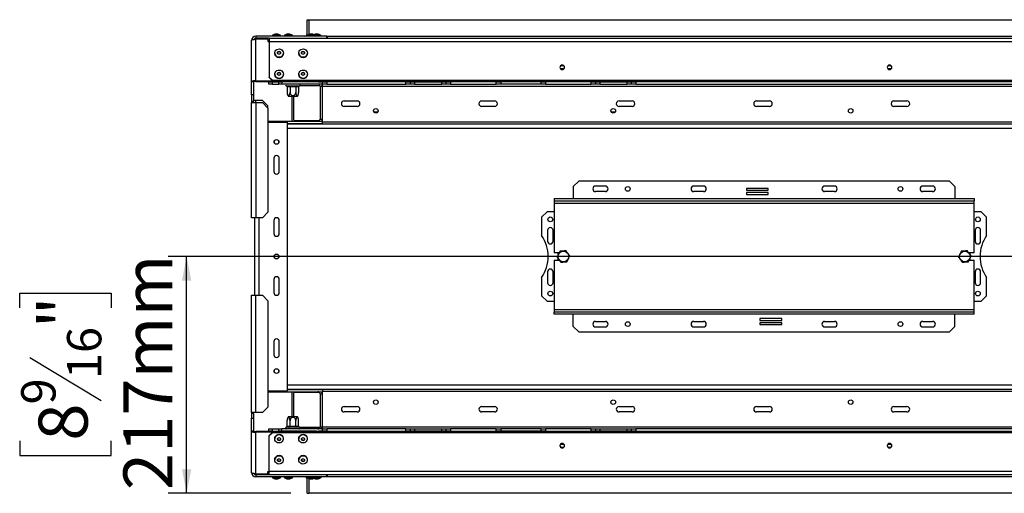
# Model space of a CAD drawing. Units: millimetres. Extents: x 66 to 4566, y 41 to 3341.
# Drawn here: x 153 to 1056, y 823 to 1257 of the extents above; entities that cross this region are included whole.
import ezdxf

# ---------------------------------------------------------------- set-up
doc = ezdxf.new("R2010")
doc.units = ezdxf.units.MM
doc.header["$LTSCALE"] = 17
doc.layers.add('FORMAT', color=7, linetype='Continuous')
doc.styles.add('SLDTEXTSTYLE1', font='TXT', dxfattribs={"width": 0.75})
doc.dimstyles.new('SLDDIMSTYLE0', dxfattribs={"dimtxt": 44.979167, "dimasz": 22.1, "dimexe": 0, "dimexo": 0.0625, "dimgap": 11.244792, "dimtad": 1, "dimdec": 0, "dimrnd": 1e-09, "dimzin": 12, "dimdsep": 46, "dimtxsty": 'SLDTEXTSTYLE1', "dimsah": 1, "dimcen": 0.09, "dimadec": 0, "dimazin": 3, "dimtfac": 1, "dimtdec": 0, "dimtofl": 0, "dimtmove": 0, "dimatfit": 3, "dimfxl": 0, "dimfrac": 2, "dimtolj": 1, "dimtzin": 12, "dimarcsym": 0})

# ---------------------------------------------------------------- blocks, each defined once
blk = doc.blocks.new('_D_7')
at = {"layer": 'FORMAT'}
for p, q in [((1383.61, 1040.12), (289.19, 1040.12)), ((306.19, 823.12), (306.19, 1040.12)), ((153.13, 992.94), (153.13, 1006.62)), ((153.13, 1006.62), (237.1, 1006.62)), ((237.1, 1006.62), (237.1, 992.94)), ((162.41, 947.46), (227.83, 908.21)), ((153.13, 871.34), (153.13, 857.66)), ((237.1, 857.66), (237.1, 871.34)), ((153.13, 857.66), (237.1, 857.66)), ((401.61, 823.12), (289.19, 823.12))]:
    blk.add_line(p, q, dxfattribs=at)
for points in [[(306.19, 1040.12), (301.94, 1018.02), (310.44, 1018.02)], [(306.19, 823.12), (310.44, 845.22), (301.94, 845.22)]]:
    blk.add_solid(points, dxfattribs=at)
at = {"layer": 'FORMAT', "attachment_point": 1, "rotation": 90, "style": 'SLDTEXTSTYLE1'}
for s, insert, char_height in [('217mm', (248.21, 826.06), 44.979), ('"', (170.43, 974.36), 44.98), ('16', (196.51, 927.84), 31.485), ('9', (154.53, 904.57), 31.49), ('8', (170.43, 871.34), 44.98)]:
    blk.add_mtext(s, dxfattribs=dict(at, insert=insert, char_height=char_height))

msp = doc.modelspace()

# ---------------------------------------------------------------- linework, layer by layer
at = {"color": 7, "linetype": 'Continuous', "lineweight": 25}
for p, q in [((416.61, 1257.12), (418.61, 1257.12)), ((416.61, 1244.12), (416.61, 1257.12)), ((418.61, 1244.12), (418.61, 1257.12)), ((418.61, 1257.12), (2382.61, 1257.12)), ((418.61, 1243.58), (418.61, 1257.12)), ((365.61, 1200.12), (365.61, 1238.12)), ((369.61, 1242.12), (369.61, 1240.12)), ((434.81, 1242.12), (369.61, 1242.12)), ((381.91, 1240.12), (369.61, 1240.12)), ((369.61, 1201.15), (369.61, 1239.15)), ((380.31, 1239.15), (369.61, 1239.15)), ((380.61, 1238.86), (380.31, 1239.15)), ((380.61, 1238.86), (380.61, 1237.22)), ((380.61, 1237.22), (381.91, 1237.22)), ((381.91, 1240.12), (2419.31, 1240.12)), ((381.91, 1240.12), (381.91, 1237.15)), ((381.91, 1237.15), (2419.31, 1237.15)), ((381.91, 1237.15), (381.91, 1204.53)), ((384.51, 1242.67), (384.51, 1242.12)), ((392.46, 1242.67), (384.51, 1242.67)), ((389.89, 1243.72), (387.09, 1243.72)), ((392.46, 1242.12), (392.46, 1242.67)), ((395.51, 1242.67), (395.51, 1242.12)), ((403.46, 1242.67), (395.51, 1242.67)), ((400.89, 1243.72), (398.09, 1243.72)), ((403.46, 1242.12), (403.46, 1242.67)), ((416.51, 1242.67), (416.51, 1242.12)), ((421.51, 1242.67), (416.51, 1242.67)), ((418.57, 1243.56), (418.61, 1244.12)), ((421.89, 1243.72), (419.09, 1243.72)), ((421.51, 1242.67), (421.51, 1242.12)), ((429.46, 1242.67), (421.51, 1242.67)), ((426.89, 1243.72), (424.09, 1243.72)), ((429.46, 1242.12), (429.46, 1242.67)), ((434.81, 1240.12), (434.81, 1242.12)), ((434.81, 1242.12), (435.11, 1242.12)), ((435.11, 1242.12), (435.11, 1240.12)), ((386.93, 1226.47), (386.93, 1226.33)), ((394.88, 1226.33), (394.88, 1226.47)), ((408.93, 1226.47), (408.93, 1226.33)), ((416.88, 1226.33), (416.88, 1226.47)), ((652.28, 1212.12), (648.93, 1212.12)), ((952.28, 1212.12), (948.93, 1212.12)), ((369.61, 1201.15), (384.87, 1201.15)), ((369.61, 1200.63), (369.61, 1201.15)), ((369.61, 1200.63), (418.31, 1200.63)), ((381.91, 1204.53), (384.91, 1201.63)), ((381.91, 1204.01), (381.91, 1204.53)), ((384.91, 1201.12), (381.91, 1204.01)), ((384.91, 1201.63), (2416.31, 1201.63)), ((384.91, 1201.63), (384.91, 1201.12)), ((384.91, 1201.12), (2416.31, 1201.12)), ((385.61, 1200.12), (385.61, 1200.63)), ((386.93, 1207.15), (386.93, 1207.01)), ((387.61, 1200.63), (387.61, 1200.12)), ((394.88, 1207.01), (394.88, 1207.15)), ((408.93, 1207.15), (408.93, 1207.01)), ((409.61, 1200.12), (409.61, 1200.63)), ((411.61, 1200.63), (411.61, 1200.12)), ((416.88, 1207.01), (416.88, 1207.15)), ((418.31, 1200.63), (418.31, 1201.12)), ((418.61, 1200.92), (418.31, 1200.63)), ((418.61, 1201.12), (418.61, 1200.92)), ((422.11, 1201.12), (422.11, 1200.12)), ((425.11, 1200.12), (425.11, 1201.12)), ((497.36, 1201.12), (497.36, 1200.12)), ((503.86, 1200.12), (503.86, 1201.12)), ((947.36, 1201.12), (947.36, 1200.12)), ((953.86, 1200.12), (953.86, 1201.12)), ((367.61, 1200.12), (365.61, 1200.12)), ((365.61, 1188.12), (365.61, 1200.12)), ((367.61, 1200.12), (367.61, 1188.12)), ((381.61, 1198.12), (381.61, 1200.12)), ((381.61, 1200.12), (384.61, 1200.12)), ((384.61, 1198.12), (381.61, 1198.12)), ((384.61, 1200.12), (384.61, 1198.12)), ((384.61, 1200.12), (390.61, 1200.12)), ((384.61, 1198.12), (390.61, 1198.12)), ((390.61, 1198.12), (390.61, 1200.12)), ((390.61, 1200.12), (393.61, 1200.12)), ((393.61, 1198.12), (390.61, 1198.12)), ((393.61, 1200.12), (393.61, 1198.12)), ((425.11, 1200.12), (393.61, 1200.12)), ((430.61, 1198.12), (393.61, 1198.12)), ((397.43, 1196.64), (397.66, 1196.62)), ((397.66, 1196.62), (399.94, 1196.62)), ((398.35, 1195.62), (398.35, 1190.52)), ((398.53, 1195.62), (398.35, 1195.62)), ((400.81, 1195.62), (398.53, 1195.62)), ((399.94, 1196.62), (400.52, 1196.64)), ((400.52, 1196.64), (401.33, 1196.62)), ((400.98, 1195.62), (400.81, 1195.62)), ((400.98, 1195.62), (400.98, 1190.52)), ((401.33, 1195.62), (400.98, 1195.62)), ((401.33, 1196.62), (405.89, 1196.62)), ((401.33, 1195.62), (401.33, 1196.62)), ((405.89, 1195.62), (401.33, 1195.62)), ((405.89, 1196.62), (406.69, 1196.64)), ((405.89, 1195.62), (405.89, 1196.62)), ((406.23, 1195.62), (405.89, 1195.62)), ((406.23, 1195.62), (406.23, 1190.52)), ((406.41, 1195.62), (406.23, 1195.62)), ((408.69, 1195.62), (406.41, 1195.62)), ((406.69, 1196.64), (407.27, 1196.62)), ((407.27, 1196.62), (409.55, 1196.62)), ((408.86, 1195.62), (408.69, 1195.62)), ((408.86, 1195.62), (408.86, 1190.52)), ((409.55, 1196.62), (409.78, 1196.64)), ((428.54, 1196.62), (409.71, 1196.62)), ((427.11, 1200.12), (425.11, 1200.12)), ((427.11, 1200.12), (429.61, 1200.12)), ((428.61, 1196.12), (430.61, 1196.12)), ((428.61, 1196.12), (428.61, 1166.12)), ((430.61, 1200.12), (429.61, 1200.12)), ((430.61, 1196.62), (430.57, 1196.62)), ((430.61, 1198.12), (430.61, 1200.12)), ((430.61, 1200.12), (434.61, 1200.12)), ((434.61, 1198.12), (430.61, 1198.12)), ((430.61, 1196.12), (430.61, 1198.12)), ((430.61, 1164.12), (430.61, 1196.12)), ((434.61, 1200.12), (434.61, 1198.12)), ((507.11, 1200.12), (434.61, 1200.12)), ((434.61, 1198.12), (507.11, 1198.12)), ((507.11, 1198.12), (507.11, 1200.12)), ((507.11, 1200.12), (511.11, 1200.12)), ((511.11, 1198.12), (507.11, 1198.12)), ((511.11, 1200.12), (511.11, 1198.12)), ((511.11, 1200.12), (544.11, 1200.12)), ((515.11, 1198.12), (511.11, 1198.12)), ((515.11, 1200.12), (515.11, 1198.12)), ((515.11, 1198.12), (540.11, 1198.12)), ((540.11, 1198.12), (540.11, 1200.12)), ((544.11, 1198.12), (540.11, 1198.12)), ((544.11, 1198.12), (544.11, 1200.12)), ((544.11, 1200.12), (548.11, 1200.12)), ((548.11, 1198.12), (544.11, 1198.12)), ((548.11, 1200.12), (548.11, 1198.12)), ((590.11, 1200.12), (548.11, 1200.12)), ((548.11, 1198.12), (590.11, 1198.12)), ((590.11, 1198.12), (590.11, 1200.12)), ((590.11, 1200.12), (594.11, 1200.12)), ((594.11, 1198.12), (590.11, 1198.12)), ((594.11, 1200.12), (594.11, 1198.12)), ((631.11, 1200.12), (594.11, 1200.12)), ((631.11, 1198.12), (594.11, 1198.12)), ((631.11, 1198.12), (631.11, 1200.12)), ((631.11, 1200.12), (635.11, 1200.12)), ((635.11, 1198.12), (631.11, 1198.12)), ((635.11, 1200.12), (635.11, 1198.12)), ((677.11, 1200.12), (635.11, 1200.12)), ((635.11, 1198.12), (677.11, 1198.12)), ((677.11, 1198.12), (677.11, 1200.12)), ((677.11, 1200.12), (681.11, 1200.12)), ((681.11, 1198.12), (677.11, 1198.12)), ((681.11, 1200.12), (681.11, 1198.12)), ((681.11, 1200.12), (714.11, 1200.12)), ((685.11, 1198.12), (681.11, 1198.12)), ((685.11, 1200.12), (685.11, 1198.12)), ((685.11, 1198.12), (710.11, 1198.12)), ((710.11, 1198.12), (710.11, 1200.12)), ((714.11, 1198.12), (710.11, 1198.12)), ((714.11, 1198.12), (714.11, 1200.12)), ((714.11, 1200.12), (718.11, 1200.12)), ((718.11, 1198.12), (714.11, 1198.12)), ((718.11, 1200.12), (718.11, 1198.12)), ((1138.11, 1200.12), (718.11, 1200.12)), ((718.11, 1198.12), (1138.11, 1198.12)), ((367.61, 1188.12), (365.61, 1188.12)), ((365.61, 1188.12), (365.61, 1182.12)), ((367.61, 1188.12), (367.61, 1182.12)), ((369.61, 1183.12), (367.61, 1183.12)), ((375.61, 1183.12), (369.61, 1183.12)), ((380.61, 1178.12), (375.61, 1183.12)), ((401.64, 1186.62), (399.67, 1186.62)), ((407.55, 1186.62), (401.64, 1186.62)), ((402.66, 1186.62), (402.66, 1164.12)), ((404.16, 1186.62), (404.16, 1165.62)), ((450.61, 1182.62), (462.61, 1182.62)), ((576.61, 1182.62), (588.61, 1182.62)), ((702.61, 1182.62), (714.61, 1182.62)), ((828.61, 1182.62), (840.61, 1182.62)), ((954.61, 1182.62), (966.61, 1182.62)), ((367.61, 1182.12), (365.61, 1182.12)), ((365.61, 1182.12), (365.61, 1181.12)), ((365.61, 1181.12), (369.61, 1181.12)), ((365.61, 1075.62), (365.61, 1181.12)), ((367.61, 1181.12), (367.61, 1182.12)), ((369.61, 1181.12), (369.61, 1075.62)), ((369.61, 1181.12), (375.61, 1181.12)), ((380.61, 1176.12), (375.61, 1181.12)), ((380.61, 1176.12), (380.61, 1178.12)), ((380.61, 1176.12), (380.61, 1080.62)), ((462.61, 1177.62), (450.61, 1177.62)), ((588.61, 1177.62), (576.61, 1177.62)), ((714.61, 1177.62), (702.61, 1177.62)), ((840.61, 1177.62), (828.61, 1177.62)), ((916.57, 1175.02), (917.01, 1174.25)), ((966.61, 1177.62), (954.61, 1177.62)), ((405.16, 1164.62), (427.93, 1164.62)), ((428.61, 1166.12), (430.61, 1166.12)), ((430.31, 1164.62), (430.61, 1164.62)), ((477.76, 1172.62), (481.45, 1172.62)), ((695.46, 1172.62), (699.15, 1172.62)), ((380.61, 1164.12), (430.61, 1164.12)), ((380.61, 1163.12), (398.61, 1163.12)), ((398.61, 917.12), (398.61, 1163.12)), ((398.61, 1162.12), (430.61, 1162.12)), ((398.61, 1161.62), (1243.56, 1161.62)), ((430.61, 1162.12), (430.61, 1164.12)), ((430.61, 1161.62), (430.61, 1162.12)), ((386.11, 1130.12), (386.11, 1118.12)), ((391.11, 1118.12), (391.11, 1130.12)), ((665.61, 1109.12), (660.61, 1104.12)), ((660.61, 1104.12), (660.61, 1093.12)), ((1005.61, 1109.12), (665.61, 1109.12)), ((690.11, 1104.62), (681.11, 1104.62)), ((780.11, 1104.62), (771.11, 1104.62)), ((839.37, 1102.57), (819.37, 1102.57)), ((819.37, 1102.57), (819.37, 1100.77)), ((839.37, 1100.77), (839.37, 1102.57)), ((900.11, 1104.62), (891.11, 1104.62)), ((990.11, 1104.62), (981.11, 1104.62)), ((1010.61, 1104.12), (1005.61, 1109.12)), ((1010.61, 1104.12), (1010.61, 1093.12)), ((643.11, 1093.12), (643.11, 1091.12)), ((643.11, 1093.12), (1028.11, 1093.12)), ((690.11, 1099.62), (681.11, 1099.62)), ((711.4, 1100.12), (709.82, 1100.12)), ((780.11, 1099.62), (771.11, 1099.62)), ((819.37, 1100.77), (839.37, 1100.77)), ((839.37, 1098.77), (819.37, 1098.77)), ((819.37, 1098.77), (819.37, 1096.97)), ((819.37, 1096.97), (839.37, 1096.97)), ((839.37, 1096.97), (839.37, 1098.77)), ((900.11, 1099.62), (891.11, 1099.62)), ((961.4, 1100.12), (959.82, 1100.12)), ((990.11, 1099.62), (981.11, 1099.62)), ((1028.11, 1093.12), (1028.11, 1091.12)), ((643.11, 1091.12), (1028.11, 1091.12)), ((643.11, 1091.12), (643.11, 1089.12)), ((643.11, 1089.12), (1028.11, 1089.12)), ((643.11, 1089.12), (643.11, 1043.62)), ((1028.11, 1089.12), (1028.11, 1091.12)), ((1028.11, 1043.62), (1028.11, 1089.12)), ((369.61, 1075.62), (365.61, 1075.62)), ((368.61, 1004.62), (368.61, 1075.62)), ((375.61, 1075.62), (369.61, 1075.62)), ((375.61, 1075.62), (380.61, 1080.62)), ((636.61, 1081.12), (631.61, 1076.12)), ((631.61, 1076.12), (631.61, 1059.4)), ((643.11, 1081.12), (636.61, 1081.12)), ((1034.61, 1081.12), (1028.11, 1081.12)), ((1039.61, 1076.12), (1034.61, 1081.12)), ((1039.61, 1059.4), (1039.61, 1076.12)), ((386.11, 1073.12), (386.11, 1061.12)), ((391.11, 1061.12), (391.11, 1073.12)), ((637.11, 1064.12), (637.11, 1054.12)), ((642.11, 1054.12), (642.11, 1064.12)), ((1029.11, 1064.12), (1029.11, 1054.12)), ((1034.11, 1054.12), (1034.11, 1064.12)), ((647.56, 1043.62), (643.11, 1043.62)), ((647.49, 1043.51), (646.61, 1043)), ((646.61, 1043), (646.61, 1042.01)), ((646.61, 1038.24), (646.61, 1037.23)), ((647.56, 1043.56), (647.56, 1043.55)), ((648.35, 1044.3), (647.86, 1043.88)), ((1016.35, 1044.3), (1015.86, 1043.88)), ((1028.11, 1043.62), (1023.64, 1043.62)), ((1024.61, 1043), (1023.74, 1043.5)), ((1024.61, 1042), (1024.61, 1043)), ((1024.61, 1037.23), (1024.61, 1038.25)), ((643.11, 1036.62), (643.11, 991.12)), ((643.11, 1036.62), (647.58, 1036.62)), ((646.61, 1037.23), (647.47, 1036.73)), ((1023.48, 1036.62), (1023.61, 1036.62)), ((1023.63, 1036.62), (1028.11, 1036.62)), ((1023.74, 1036.73), (1024.61, 1037.23)), ((1028.11, 991.12), (1028.11, 1036.62)), ((631.61, 1020.83), (631.61, 1004.12)), ((637.11, 1026.12), (637.11, 1016.12)), ((642.11, 1016.12), (642.11, 1026.12)), ((1029.11, 1026.12), (1029.11, 1016.12)), ((1034.11, 1016.12), (1034.11, 1026.12)), ((1039.61, 1004.12), (1039.61, 1020.83)), ((386.11, 1019.12), (386.11, 1007.12)), ((391.11, 1007.12), (391.11, 1019.12)), ((365.61, 1004.62), (369.61, 1004.62)), ((365.61, 897.12), (365.61, 1004.62)), ((369.61, 897.12), (369.61, 1004.62)), ((369.61, 1004.62), (375.61, 1004.62)), ((380.61, 999.62), (375.61, 1004.62)), ((631.61, 1004.12), (636.61, 999.12)), ((1034.61, 999.12), (1039.61, 1004.12)), ((380.61, 999.62), (380.61, 902.12)), ((636.61, 999.12), (643.11, 999.12)), ((1028.11, 999.12), (1034.61, 999.12)), ((643.11, 991.12), (643.11, 989.12)), ((1028.11, 991.12), (643.11, 991.12)), ((643.11, 987.12), (643.11, 989.12)), ((1028.11, 989.12), (643.11, 989.12)), ((1028.11, 987.12), (643.11, 987.12)), ((660.61, 976.12), (660.61, 987.12)), ((1010.61, 976.12), (1010.61, 987.12)), ((1028.11, 989.12), (1028.11, 991.12)), ((1028.11, 987.12), (1028.11, 989.12)), ((660.61, 976.12), (665.61, 971.12)), ((681.11, 980.62), (690.11, 980.62)), ((681.11, 975.62), (690.11, 975.62)), ((709.82, 980.12), (711.4, 980.12)), ((771.11, 980.62), (780.11, 980.62)), ((771.11, 975.62), (780.11, 975.62)), ((851.84, 983.27), (831.84, 983.27)), ((831.84, 983.27), (831.84, 981.47)), ((831.84, 981.47), (851.84, 981.47)), ((851.84, 979.47), (831.84, 979.47)), ((831.84, 979.47), (831.84, 977.67)), ((831.84, 977.67), (851.84, 977.67)), ((851.84, 981.47), (851.84, 983.27)), ((851.84, 977.67), (851.84, 979.47)), ((891.11, 980.62), (900.11, 980.62)), ((891.11, 975.62), (900.11, 975.62)), ((959.82, 980.12), (961.4, 980.12)), ((981.11, 980.62), (990.11, 980.62)), ((981.11, 975.62), (990.11, 975.62)), ((1005.61, 971.12), (1010.61, 976.12)), ((665.61, 971.12), (1005.61, 971.12)), ((386.11, 962.12), (386.11, 950.12)), ((391.11, 950.12), (391.11, 962.12)), ((380.61, 917.12), (398.61, 917.12)), ((380.61, 916.12), (430.61, 916.12)), ((398.61, 918.62), (1243.56, 918.62)), ((398.61, 918.12), (430.61, 918.12)), ((402.66, 916.12), (402.66, 893.62)), ((404.16, 914.62), (404.16, 893.62)), ((427.93, 915.62), (405.16, 915.62)), ((428.61, 914.12), (430.61, 914.12)), ((428.61, 914.12), (428.61, 884.12)), ((430.61, 915.62), (430.31, 915.62)), ((430.61, 918.12), (430.61, 918.62)), ((430.61, 918.12), (430.61, 916.12)), ((430.61, 884.12), (430.61, 916.12)), ((916.57, 905.21), (917.01, 905.98)), ((369.61, 897.12), (365.61, 897.12)), ((365.61, 897.12), (365.61, 896.12)), ((367.61, 896.12), (365.61, 896.12)), ((365.61, 896.12), (365.61, 892.12)), ((367.61, 896.12), (367.61, 897.12)), ((367.61, 896.12), (367.61, 892.12)), ((375.61, 897.12), (369.61, 897.12)), ((375.61, 897.12), (380.61, 902.12)), ((450.61, 902.62), (462.61, 902.62)), ((462.61, 897.62), (450.61, 897.62)), ((576.61, 902.62), (588.61, 902.62)), ((588.61, 897.62), (576.61, 897.62)), ((702.61, 902.62), (714.61, 902.62)), ((714.61, 897.62), (702.61, 897.62)), ((828.61, 902.62), (840.61, 902.62)), ((840.61, 897.62), (828.61, 897.62)), ((954.61, 902.62), (966.61, 902.62)), ((966.61, 897.62), (954.61, 897.62)), ((365.61, 892.12), (367.61, 892.12)), ((365.61, 880.12), (365.61, 892.12)), ((367.61, 892.12), (367.61, 880.12)), ((398.35, 884.61), (398.35, 889.72)), ((399.67, 893.62), (401.64, 893.62)), ((400.98, 884.61), (400.98, 889.72)), ((401.64, 893.62), (407.55, 893.62)), ((406.23, 884.61), (406.23, 889.72)), ((408.86, 884.61), (408.86, 889.72)), ((367.61, 880.12), (365.61, 880.12)), ((365.61, 842.12), (365.61, 880.12)), ((369.61, 879.6), (369.61, 879.08)), ((418.31, 879.6), (369.61, 879.6)), ((384.87, 879.08), (369.61, 879.08)), ((369.61, 841.08), (369.61, 879.08)), ((381.61, 880.12), (381.61, 882.12)), ((381.61, 882.12), (384.61, 882.12)), ((384.61, 880.12), (381.61, 880.12)), ((381.91, 876.22), (384.91, 879.12)), ((384.91, 878.6), (381.91, 875.7)), ((381.91, 875.7), (381.91, 876.22)), ((381.91, 843.08), (381.91, 875.7)), ((384.61, 882.12), (384.61, 880.12)), ((384.61, 882.12), (390.61, 882.12)), ((384.61, 880.12), (390.61, 880.12)), ((384.91, 879.12), (384.91, 878.6)), ((2416.31, 879.12), (384.91, 879.12)), ((2416.31, 878.6), (384.91, 878.6)), ((385.61, 879.6), (385.61, 880.12)), ((387.61, 880.12), (387.61, 879.6)), ((390.61, 880.12), (390.61, 882.12)), ((390.61, 882.12), (393.61, 882.12)), ((393.61, 880.12), (390.61, 880.12)), ((393.61, 880.12), (393.61, 882.12)), ((430.61, 882.12), (393.61, 882.12)), ((425.11, 880.12), (393.61, 880.12)), ((397.66, 883.62), (397.43, 883.6)), ((399.94, 883.62), (397.66, 883.62)), ((398.35, 884.61), (398.53, 884.62)), ((398.53, 884.62), (400.81, 884.62)), ((400.52, 883.6), (399.94, 883.62)), ((401.33, 883.62), (400.52, 883.6)), ((400.81, 884.62), (400.98, 884.61)), ((400.98, 884.61), (401.33, 884.62)), ((401.33, 883.62), (401.33, 884.62)), ((401.33, 884.62), (405.89, 884.62)), ((405.89, 883.62), (401.33, 883.62)), ((405.89, 883.62), (405.89, 884.62)), ((405.89, 884.62), (406.23, 884.61)), ((406.69, 883.6), (405.89, 883.62)), ((406.23, 884.61), (406.41, 884.62)), ((406.41, 884.62), (408.69, 884.62)), ((407.27, 883.62), (406.69, 883.6)), ((409.55, 883.62), (407.27, 883.62)), ((408.69, 884.62), (408.86, 884.61)), ((409.78, 883.6), (409.55, 883.62)), ((409.61, 879.6), (409.61, 880.12)), ((409.71, 883.62), (428.54, 883.62)), ((411.61, 880.12), (411.61, 879.6)), ((418.31, 879.12), (418.31, 879.6)), ((418.31, 879.6), (418.61, 879.31)), ((418.61, 879.31), (418.61, 879.12)), ((425.11, 879.12), (425.11, 880.12)), ((425.11, 880.12), (427.11, 880.12)), ((429.61, 880.12), (427.11, 880.12)), ((428.61, 884.12), (430.61, 884.12)), ((430.61, 880.12), (429.61, 880.12)), ((430.57, 883.62), (430.61, 883.62)), ((430.61, 882.12), (430.61, 884.12)), ((430.61, 880.12), (430.61, 882.12)), ((430.61, 882.12), (434.61, 882.12)), ((434.61, 880.12), (430.61, 880.12)), ((434.61, 882.12), (434.61, 880.12)), ((507.11, 882.12), (434.61, 882.12)), ((434.61, 880.12), (507.11, 880.12)), ((497.36, 880.12), (497.36, 879.12)), ((503.86, 879.12), (503.86, 880.12)), ((507.11, 880.12), (507.11, 882.12)), ((507.11, 882.12), (511.11, 882.12)), ((511.11, 880.12), (507.11, 880.12)), ((511.11, 882.12), (511.11, 880.12)), ((511.11, 882.12), (515.11, 882.12)), ((544.11, 880.12), (511.11, 880.12)), ((515.11, 882.12), (515.11, 880.12)), ((515.11, 882.12), (540.11, 882.12)), ((540.11, 880.12), (540.11, 882.12)), ((540.11, 882.12), (544.11, 882.12)), ((544.11, 880.12), (544.11, 882.12)), ((544.11, 882.12), (548.11, 882.12)), ((548.11, 880.12), (544.11, 880.12)), ((548.11, 882.12), (548.11, 880.12)), ((590.11, 882.12), (548.11, 882.12)), ((548.11, 880.12), (590.11, 880.12)), ((590.11, 880.12), (590.11, 882.12)), ((590.11, 882.12), (594.11, 882.12)), ((594.11, 880.12), (590.11, 880.12)), ((594.11, 882.12), (594.11, 880.12)), ((631.11, 882.12), (594.11, 882.12)), ((631.11, 880.12), (594.11, 880.12)), ((631.11, 880.12), (631.11, 882.12)), ((631.11, 882.12), (635.11, 882.12)), ((635.11, 880.12), (631.11, 880.12)), ((635.11, 882.12), (635.11, 880.12)), ((677.11, 882.12), (635.11, 882.12)), ((635.11, 880.12), (677.11, 880.12)), ((677.11, 880.12), (677.11, 882.12)), ((677.11, 882.12), (681.11, 882.12)), ((681.11, 880.12), (677.11, 880.12)), ((681.11, 882.12), (681.11, 880.12)), ((681.11, 882.12), (685.11, 882.12)), ((714.11, 880.12), (681.11, 880.12)), ((685.11, 882.12), (685.11, 880.12)), ((685.11, 882.12), (710.11, 882.12)), ((710.11, 880.12), (710.11, 882.12)), ((710.11, 882.12), (714.11, 882.12)), ((714.11, 880.12), (714.11, 882.12)), ((714.11, 882.12), (718.11, 882.12)), ((718.11, 880.12), (714.11, 880.12)), ((718.11, 882.12), (718.11, 880.12)), ((1138.11, 882.12), (718.11, 882.12)), ((718.11, 880.12), (1138.11, 880.12)), ((947.36, 880.12), (947.36, 879.12)), ((953.86, 879.12), (953.86, 880.12)), ((386.93, 873.22), (386.93, 873.08)), ((394.88, 873.08), (394.88, 873.22)), ((408.93, 873.22), (408.93, 873.08)), ((416.88, 873.08), (416.88, 873.22)), ((648.93, 868.12), (652.28, 868.12)), ((948.93, 868.12), (952.28, 868.12)), ((386.93, 853.91), (386.93, 853.76)), ((394.88, 853.76), (394.88, 853.91)), ((408.93, 853.91), (408.93, 853.76)), ((416.88, 853.76), (416.88, 853.91)), ((369.61, 841.08), (380.31, 841.08)), ((369.61, 840.12), (369.61, 838.12)), ((381.91, 840.12), (369.61, 840.12)), ((380.31, 841.08), (380.61, 841.37)), ((380.61, 841.37), (380.61, 843.01)), ((380.61, 843.01), (381.91, 843.01)), ((2419.31, 843.08), (381.91, 843.08)), ((381.91, 840.12), (381.91, 843.08)), ((2419.31, 840.12), (381.91, 840.12)), ((434.81, 838.12), (434.81, 840.12)), ((435.11, 840.12), (435.11, 838.12)), ((434.81, 838.12), (369.61, 838.12)), ((384.51, 838.12), (384.51, 837.57)), ((384.51, 837.57), (392.46, 837.57)), ((387.09, 836.52), (389.89, 836.52)), ((392.46, 837.57), (392.46, 838.12)), ((395.51, 838.12), (395.51, 837.57)), ((395.51, 837.57), (403.46, 837.57)), ((398.09, 836.52), (400.89, 836.52)), ((403.46, 837.57), (403.46, 838.12)), ((416.51, 838.12), (416.51, 837.57)), ((416.51, 837.57), (421.51, 837.57)), ((416.61, 823.12), (416.61, 836.12)), ((418.61, 836.12), (418.57, 836.67)), ((418.61, 823.12), (418.61, 836.66)), ((418.61, 823.12), (418.61, 836.12)), ((419.09, 836.52), (421.89, 836.52)), ((421.51, 838.12), (421.51, 837.57)), ((421.51, 837.57), (429.46, 837.57)), ((424.09, 836.52), (426.89, 836.52)), ((429.46, 837.57), (429.46, 838.12)), ((435.11, 838.12), (434.81, 838.12)), ((416.61, 823.12), (418.61, 823.12)), ((2382.61, 823.12), (418.61, 823.12))]:
    msp.add_line(p, q, dxfattribs=at)
at = {"color": 8, "linetype": 'Continuous', "lineweight": 25}
for p, q in [((435.11, 1242.12), (2366.11, 1242.12)), ((418.11, 1200.63), (418.11, 1200.12)), ((427.11, 1201.12), (427.11, 1200.12)), ((494.36, 1200.12), (494.36, 1201.12)), ((506.86, 1201.12), (506.86, 1200.12)), ((944.36, 1200.12), (944.36, 1201.12)), ((956.86, 1201.12), (956.86, 1200.12)), ((430.61, 1196.12), (1138.11, 1196.12)), ((369.61, 1181.12), (369.61, 1183.12)), ((398.61, 1157.62), (1376.24, 1157.62)), ((430.61, 1163.62), (1243.56, 1163.62)), ((372.61, 1004.62), (372.61, 1075.62)), ((398.61, 922.62), (1376.24, 922.62)), ((430.61, 916.62), (1243.56, 916.62)), ((418.11, 879.6), (418.11, 880.12)), ((427.11, 880.12), (427.11, 879.12)), ((430.61, 884.12), (1138.11, 884.12)), ((494.36, 879.12), (494.36, 880.12)), ((506.86, 880.12), (506.86, 879.12)), ((944.36, 879.12), (944.36, 880.12)), ((956.86, 880.12), (956.86, 879.12)), ((2366.11, 838.12), (435.11, 838.12))]:
    msp.add_line(p, q, dxfattribs=at)
at = {"color": 7, "linetype": 'Continuous', "lineweight": 25, "flags": 128}
for points in [[(365.61, 1238.12), (365.68, 1238.32), (365.91, 1238.51), (366.28, 1238.69), (366.78, 1238.85), (367.38, 1238.98), (368.08, 1239.07), (368.83, 1239.13), (369.61, 1239.15)], [(394.88, 1226.47), (394.7, 1225.34), (394.19, 1224.31), (393.38, 1223.47), (392.36, 1222.9), (391.2, 1222.64), (390.02, 1222.73), (388.92, 1223.15), (387.99, 1223.86), (387.32, 1224.8), (386.98, 1225.9), (386.98, 1227.04), (387.32, 1228.14), (387.99, 1229.08), (388.92, 1229.8), (390.02, 1230.21), (391.2, 1230.3), (392.36, 1230.04), (393.38, 1229.47), (394.19, 1228.63), (394.7, 1227.6), (394.88, 1226.47)], [(392.31, 1226.74), (392.2, 1226.22), (391.9, 1225.79), (391.44, 1225.49), (390.91, 1225.39), (390.37, 1225.49), (389.92, 1225.79), (389.61, 1226.22), (389.51, 1226.74), (389.61, 1227.26), (389.92, 1227.7), (390.37, 1227.99), (390.91, 1228.09), (391.44, 1227.99), (391.9, 1227.7), (392.2, 1227.26), (392.31, 1226.74)], [(416.88, 1226.47), (416.7, 1225.34), (416.19, 1224.31), (415.38, 1223.47), (414.36, 1222.9), (413.2, 1222.64), (412.02, 1222.73), (410.92, 1223.15), (409.99, 1223.86), (409.32, 1224.8), (408.98, 1225.9), (408.98, 1227.04), (409.32, 1228.14), (409.99, 1229.08), (410.92, 1229.8), (412.02, 1230.21), (413.2, 1230.3), (414.36, 1230.04), (415.38, 1229.47), (416.19, 1228.63), (416.7, 1227.6), (416.88, 1226.47)], [(414.31, 1226.74), (414.2, 1226.22), (413.9, 1225.79), (413.44, 1225.49), (412.91, 1225.39), (412.37, 1225.49), (411.92, 1225.79), (411.61, 1226.22), (411.51, 1226.74), (411.61, 1227.26), (411.92, 1227.7), (412.37, 1227.99), (412.91, 1228.09), (413.44, 1227.99), (413.9, 1227.7), (414.2, 1227.26), (414.31, 1226.74)], [(394.88, 1207.15), (394.7, 1206.02), (394.19, 1204.99), (393.38, 1204.15), (392.36, 1203.58), (391.2, 1203.32), (390.02, 1203.41), (388.92, 1203.83), (387.99, 1204.54), (387.32, 1205.49), (386.98, 1206.58), (386.98, 1207.72), (387.32, 1208.82), (387.99, 1209.76), (388.92, 1210.48), (390.02, 1210.9), (391.2, 1210.98), (392.36, 1210.73), (393.38, 1210.15), (394.19, 1209.31), (394.7, 1208.28), (394.88, 1207.15)], [(416.88, 1207.15), (416.7, 1206.02), (416.19, 1204.99), (415.38, 1204.15), (414.36, 1203.58), (413.2, 1203.32), (412.02, 1203.41), (410.92, 1203.83), (409.99, 1204.54), (409.32, 1205.49), (408.98, 1206.58), (408.98, 1207.72), (409.32, 1208.82), (409.99, 1209.76), (410.92, 1210.48), (412.02, 1210.9), (413.2, 1210.98), (414.36, 1210.73), (415.38, 1210.15), (416.19, 1209.31), (416.7, 1208.28), (416.88, 1207.15)], [(650.61, 1215.5), (649.78, 1215.34), (649.09, 1214.89), (648.62, 1214.21), (648.46, 1213.42), (648.62, 1212.62), (649.09, 1211.95), (649.78, 1211.5), (650.61, 1211.34), (651.43, 1211.5), (652.13, 1211.95), (652.59, 1212.62), (652.76, 1213.42), (652.59, 1214.21), (652.13, 1214.89), (651.43, 1215.34), (650.61, 1215.5)], [(950.61, 1215.5), (949.78, 1215.34), (949.09, 1214.89), (948.62, 1214.21), (948.46, 1213.42), (948.62, 1212.62), (949.09, 1211.95), (949.78, 1211.5), (950.61, 1211.34), (951.43, 1211.5), (952.13, 1211.95), (952.59, 1212.62), (952.76, 1213.42), (952.59, 1214.21), (952.13, 1214.89), (951.43, 1215.34), (950.61, 1215.5)], [(369.61, 1201.15), (368.83, 1201.13), (368.08, 1201.07), (367.38, 1200.98), (366.78, 1200.85), (366.28, 1200.69), (365.91, 1200.51), (365.68, 1200.32), (365.61, 1200.12)], [(392.31, 1207.42), (392.2, 1206.91), (391.9, 1206.47), (391.44, 1206.17), (390.91, 1206.07), (390.37, 1206.17), (389.92, 1206.47), (389.61, 1206.91), (389.51, 1207.42), (389.61, 1207.94), (389.92, 1208.38), (390.37, 1208.67), (390.91, 1208.78), (391.44, 1208.67), (391.9, 1208.38), (392.2, 1207.94), (392.31, 1207.42)], [(414.31, 1207.42), (414.2, 1206.91), (413.9, 1206.47), (413.44, 1206.17), (412.91, 1206.07), (412.37, 1206.17), (411.92, 1206.47), (411.61, 1206.91), (411.51, 1207.42), (411.61, 1207.94), (411.92, 1208.38), (412.37, 1208.67), (412.91, 1208.78), (413.44, 1208.67), (413.9, 1208.38), (414.2, 1207.94), (414.31, 1207.42)], [(365.61, 880.12), (365.68, 879.91), (365.91, 879.72), (366.28, 879.54), (366.78, 879.38), (367.38, 879.26), (368.08, 879.16), (368.83, 879.1), (369.61, 879.08)], [(386.93, 873.08), (387.11, 874.21), (387.62, 875.24), (388.43, 876.08), (389.45, 876.66), (390.61, 876.91), (391.79, 876.83), (392.89, 876.41), (393.82, 875.69), (394.49, 874.75), (394.84, 873.65), (394.84, 872.51), (394.49, 871.42), (393.82, 870.47), (392.89, 869.76), (391.79, 869.34), (390.61, 869.25), (389.45, 869.51), (388.43, 870.08), (387.62, 870.92), (387.11, 871.95), (386.93, 873.08)], [(408.93, 873.08), (409.11, 874.21), (409.62, 875.24), (410.43, 876.08), (411.45, 876.66), (412.61, 876.91), (413.79, 876.83), (414.89, 876.41), (415.82, 875.69), (416.49, 874.75), (416.84, 873.65), (416.84, 872.51), (416.49, 871.42), (415.82, 870.47), (414.89, 869.76), (413.79, 869.34), (412.61, 869.25), (411.45, 869.51), (410.43, 870.08), (409.62, 870.92), (409.11, 871.95), (408.93, 873.08)], [(389.51, 872.81), (389.61, 873.33), (389.92, 873.77), (390.37, 874.06), (390.91, 874.16), (391.44, 874.06), (391.9, 873.77), (392.2, 873.33), (392.31, 872.81), (392.2, 872.29), (391.9, 871.85), (391.44, 871.56), (390.91, 871.46), (390.37, 871.56), (389.92, 871.85), (389.61, 872.29), (389.51, 872.81)], [(411.51, 872.81), (411.61, 873.33), (411.92, 873.77), (412.37, 874.06), (412.91, 874.16), (413.44, 874.06), (413.9, 873.77), (414.2, 873.33), (414.31, 872.81), (414.2, 872.29), (413.9, 871.85), (413.44, 871.56), (412.91, 871.46), (412.37, 871.56), (411.92, 871.85), (411.61, 872.29), (411.51, 872.81)], [(650.61, 864.74), (651.43, 864.9), (652.13, 865.35), (652.59, 866.02), (652.76, 866.82), (652.59, 867.61), (652.13, 868.28), (651.43, 868.73), (650.61, 868.89), (649.78, 868.73), (649.09, 868.28), (648.62, 867.61), (648.46, 866.82), (648.62, 866.02), (649.09, 865.35), (649.78, 864.9), (650.61, 864.74)], [(950.61, 864.74), (951.43, 864.9), (952.13, 865.35), (952.59, 866.02), (952.76, 866.82), (952.59, 867.61), (952.13, 868.28), (951.43, 868.73), (950.61, 868.89), (949.78, 868.73), (949.09, 868.28), (948.62, 867.61), (948.46, 866.82), (948.62, 866.02), (949.09, 865.35), (949.78, 864.9), (950.61, 864.74)], [(386.93, 853.76), (387.11, 854.9), (387.62, 855.93), (388.43, 856.77), (389.45, 857.34), (390.61, 857.59), (391.79, 857.51), (392.89, 857.09), (393.82, 856.37), (394.49, 855.43), (394.84, 854.34), (394.84, 853.19), (394.49, 852.1), (393.82, 851.15), (392.89, 850.44), (391.79, 850.02), (390.61, 849.93), (389.45, 850.19), (388.43, 850.76), (387.62, 851.6), (387.11, 852.63), (386.93, 853.76)], [(408.93, 853.76), (409.11, 854.9), (409.62, 855.93), (410.43, 856.77), (411.45, 857.34), (412.61, 857.59), (413.79, 857.51), (414.89, 857.09), (415.82, 856.37), (416.49, 855.43), (416.84, 854.34), (416.84, 853.19), (416.49, 852.1), (415.82, 851.15), (414.89, 850.44), (413.79, 850.02), (412.61, 849.93), (411.45, 850.19), (410.43, 850.76), (409.62, 851.6), (409.11, 852.63), (408.93, 853.76)], [(389.51, 853.49), (389.61, 854.01), (389.92, 854.45), (390.37, 854.74), (390.91, 854.84), (391.44, 854.74), (391.9, 854.45), (392.2, 854.01), (392.31, 853.49), (392.2, 852.97), (391.9, 852.54), (391.44, 852.24), (390.91, 852.14), (390.37, 852.24), (389.92, 852.54), (389.61, 852.97), (389.51, 853.49)], [(411.51, 853.49), (411.61, 854.01), (411.92, 854.45), (412.37, 854.74), (412.91, 854.84), (413.44, 854.74), (413.9, 854.45), (414.2, 854.01), (414.31, 853.49), (414.2, 852.97), (413.9, 852.54), (413.44, 852.24), (412.91, 852.14), (412.37, 852.24), (411.92, 852.54), (411.61, 852.97), (411.51, 853.49)], [(369.61, 841.08), (368.83, 841.1), (368.08, 841.16), (367.38, 841.26), (366.78, 841.38), (366.28, 841.54), (365.91, 841.72), (365.68, 841.91), (365.61, 842.12)]]:
    msp.add_lwpolyline(points, dxfattribs=at)
at = {"color": 7, "linetype": 'Continuous', "lineweight": 25}
for centre, radius in [((479.61, 1173.62), 2.1), ((697.31, 1173.62), 2.1), ((915.01, 1173.62), 2.1), ((388.61, 1145.12), 2.2), ((388.61, 1145.12), 2.1), ((710.61, 1102.12), 2.15), ((960.61, 1102.12), 2.15), ((639.61, 1074.12), 2.2), ((1031.61, 1074.12), 2.2), ((388.61, 1040.12), 2.2), ((388.61, 1040.12), 2.1), ((651.61, 1040.12), 4.92), ((1019.61, 1040.12), 4.92), ((639.61, 1006.12), 2.2), ((1031.61, 1006.12), 2.2), ((710.61, 978.12), 2.15), ((960.61, 978.12), 2.15), ((388.61, 935.12), 2.2), ((388.61, 935.12), 2.1), ((479.61, 906.62), 2.1), ((697.31, 906.62), 2.1), ((915.01, 906.62), 2.1)]:
    msp.add_circle(centre, radius, dxfattribs=at)
for centre, radius, start, end in [((369.61, 1238.12), 4, 90, 180), ((369.61, 1238.12), 2, 90, 152.3479), ((390.09, 1232.68), 11.44, 105.20354, 119.16448), ((386.89, 1232.68), 11.44, 60.83552, 74.79646), ((401.09, 1232.68), 11.44, 105.20354, 119.16448), ((397.89, 1232.68), 11.44, 60.83552, 74.79646), ((414.61, 1244.12), 2, 270, 0), ((422.09, 1232.68), 11.44, 105.20354, 119.16448), ((427.09, 1232.68), 11.44, 105.20354, 119.16448), ((418.89, 1232.68), 11.44, 68.99833, 74.79646), ((423.89, 1232.68), 11.44, 60.83552, 74.79646), ((390.91, 1226.57), 1.4, 4.85136, 178.34686), ((412.91, 1226.57), 1.4, 4.85136, 178.34686), ((390.91, 1226.43), 3.98, 181.45044, 358.54956), ((412.91, 1226.43), 3.98, 181.45044, 358.54956), ((650.57, 1212.86), 2.12, 89.1117, 171.76284), ((650.64, 1212.86), 2.12, 8.23716, 90.8883), ((950.57, 1212.86), 2.12, 89.1117, 171.76284), ((950.64, 1212.86), 2.12, 8.23716, 90.8883), ((369.14, 1198.31), 2.37, 78.63095, 130.39069), ((390.91, 1207.11), 3.98, 181.45044, 358.54956), ((390.91, 1207.25), 1.4, 4.37038, 175.62945), ((412.91, 1207.11), 3.98, 181.45044, 358.54956), ((412.91, 1207.25), 1.4, 4.36901, 175.63082), ((418.11, 1202.62), 2.5, 270, 323.1301), ((397.61, 1197.37), 0.75, 90, 256.48705), ((397.59, 1195.68), 0.94, 356.18874, 85.59805), ((399.87, 1195.68), 0.94, 356.18874, 85.59805), ((407.34, 1195.68), 0.94, 94.40195, 183.81126), ((409.62, 1195.68), 0.94, 94.40195, 183.81126), ((409.61, 1197.37), 0.75, 283.50512, 90), ((426.61, 1196.12), 2, 0, 90), ((426.61, 1196.12), 4, 360, 30), ((404.8, 1190.52), 6.45, 183.1108, 183.39131), ((404.8, 1190.52), 6.45, 183.39131, 217.22578), ((402.41, 1190.52), 6.45, 322.77422, 355.5907), ((402.41, 1190.52), 6.45, 355.5907, 356.07204), ((450.61, 1180.12), 2.5, 90, 270), ((462.61, 1180.12), 2.5, 270, 90), ((576.61, 1180.12), 2.5, 90, 270), ((588.61, 1180.12), 2.5, 270, 90), ((702.61, 1180.12), 2.5, 90, 270), ((714.61, 1180.12), 2.5, 270, 90), ((828.61, 1180.12), 2.5, 90, 270), ((840.61, 1180.12), 2.5, 270, 90), ((954.61, 1180.12), 2.5, 90, 270), ((966.61, 1180.12), 2.5, 270, 90), ((405.16, 1165.62), 1, 180, 270), ((426.61, 1166.12), 2, 270, 0), ((426.61, 1166.12), 4, 330, 360), ((388.61, 1130.12), 2.5, 0, 180), ((388.61, 1118.12), 2.5, 180, 0), ((681.11, 1102.12), 2.5, 90, 270), ((690.11, 1102.12), 2.5, 270, 90), ((771.11, 1102.12), 2.5, 90, 270), ((780.11, 1102.12), 2.5, 270, 90), ((891.11, 1102.12), 2.5, 90, 270), ((900.11, 1102.12), 2.5, 270, 90), ((981.11, 1102.12), 2.5, 90, 270), ((990.11, 1102.12), 2.5, 270, 90), ((388.61, 1073.12), 2.5, 0, 180), ((639.61, 1064.12), 2.5, 0, 180), ((1031.61, 1064.12), 2.5, 0, 180), ((388.61, 1061.12), 2.5, 180, 0), ((603.61, 1040.12), 34, 325.43968, 34.56032), ((1067.61, 1040.12), 34, 145.43968, 214.56032), ((639.61, 1054.12), 2.5, 180, 0), ((1031.61, 1054.12), 2.5, 180, 0), ((388.61, 1019.12), 2.5, 0, 180), ((639.61, 1026.12), 2.5, 0, 180), ((1031.61, 1026.12), 2.5, 0, 180), ((639.61, 1016.12), 2.5, 180, 0), ((1031.61, 1016.12), 2.5, 180, 0), ((388.61, 1007.12), 2.5, 180, 0), ((681.11, 978.12), 2.5, 90, 270), ((690.11, 978.12), 2.5, 270, 90), ((771.11, 978.12), 2.5, 90, 270), ((780.11, 978.12), 2.5, 270, 90), ((891.11, 978.12), 2.5, 90, 270), ((900.11, 978.12), 2.5, 270, 90), ((981.11, 978.12), 2.5, 90, 270), ((990.11, 978.12), 2.5, 270, 90), ((388.61, 962.12), 2.5, 0, 180), ((388.61, 950.12), 2.5, 180, 0), ((405.16, 914.62), 1, 90, 180), ((426.61, 914.12), 2, 0, 90), ((426.61, 914.12), 4, 360, 30), ((450.61, 900.12), 2.5, 90, 270), ((462.61, 900.12), 2.5, 270, 90), ((576.61, 900.12), 2.5, 90, 270), ((588.61, 900.12), 2.5, 270, 90), ((702.61, 900.12), 2.5, 90, 270), ((714.61, 900.12), 2.5, 270, 90), ((828.61, 900.12), 2.5, 90, 270), ((840.61, 900.12), 2.5, 270, 90), ((954.61, 900.12), 2.5, 90, 270), ((966.61, 900.12), 2.5, 270, 90), ((404.8, 889.72), 6.45, 175.09511, 175.55642), ((404.8, 889.72), 6.45, 175.5907, 176.07204), ((404.8, 889.72), 6.45, 142.77422, 175.09511), ((402.41, 889.72), 6.45, 4.84828, 37.22578), ((402.41, 889.72), 6.45, 3.41047, 4.84828), ((369.14, 881.92), 2.37, 229.60931, 281.36905), ((390.91, 873.12), 3.98, 1.45044, 178.54956), ((397.61, 882.87), 0.75, 103.50512, 270), ((397.59, 884.55), 0.94, 274.40195, 3.81126), ((399.87, 884.55), 0.94, 274.40195, 3.81126), ((407.34, 884.55), 0.94, 176.18874, 265.59805), ((409.62, 884.55), 0.94, 176.18874, 265.59805), ((412.91, 873.12), 3.98, 1.45044, 178.54956), ((409.61, 882.87), 0.75, 270, 76.48705), ((418.11, 877.62), 2.5, 36.8699, 90), ((426.61, 884.12), 2, 270, 0), ((426.61, 884.12), 4, 330, 360), ((390.91, 872.98), 1.4, 184.30668, 355.69315), ((412.91, 872.98), 1.4, 184.30805, 355.69178), ((650.57, 867.38), 2.12, 188.23672, 270.88831), ((650.64, 867.38), 2.12, 269.11169, 351.76328), ((950.57, 867.38), 2.12, 188.23716, 270.8883), ((950.64, 867.38), 2.12, 269.11169, 351.76292), ((390.91, 853.81), 3.98, 1.45044, 178.54956), ((412.91, 853.81), 3.98, 1.45044, 178.54956), ((390.91, 853.66), 1.4, 184.33861, 355.66139), ((412.91, 853.66), 1.4, 184.85136, 358.34686), ((369.61, 842.12), 4, 180, 270), ((369.61, 842.12), 2, 207.65211, 270), ((390.09, 847.56), 11.44, 240.83552, 254.79646), ((386.89, 847.56), 11.44, 285.20354, 299.16448), ((401.09, 847.56), 11.44, 240.83552, 254.79646), ((397.89, 847.56), 11.44, 285.20354, 299.16448), ((414.61, 836.12), 2, 360, 90), ((422.09, 847.56), 11.44, 240.83552, 254.79646), ((427.09, 847.56), 11.44, 240.83552, 254.79646), ((418.89, 847.56), 11.44, 285.20354, 291.00167), ((423.89, 847.56), 11.44, 285.20354, 299.16448)]:
    msp.add_arc(centre, radius, start, end, dxfattribs=at)
for points, knots in [([(397.43, 1196.64), (397.43, 1196.64), (397.48, 1196.63), (397.65, 1196.58), (397.9, 1196.45), (398.15, 1196.21), (398.32, 1195.93), (398.34, 1195.73), (398.35, 1195.62)], [0, 0, 0, 0, 0.004162, 0.09651, 0.357505, 0.581507, 0.790467, 1, 1, 1, 1]), ([(400.52, 1196.64), (400.52, 1196.64), (400.54, 1196.63), (400.63, 1196.58), (400.76, 1196.45), (400.88, 1196.21), (400.96, 1195.93), (400.97, 1195.73), (400.98, 1195.62)], [0, 0, 0, 0, 0.004162, 0.09651, 0.357505, 0.581507, 0.790467, 1, 1, 1, 1]), ([(406.23, 1195.62), (406.24, 1195.73), (406.25, 1195.93), (406.33, 1196.21), (406.46, 1196.45), (406.59, 1196.58), (406.67, 1196.63), (406.69, 1196.64), (406.69, 1196.64)], [0, 0, 0, 0, 0.209533, 0.418493, 0.642495, 0.90349, 0.995838, 1, 1, 1, 1]), ([(408.86, 1195.62), (408.87, 1195.73), (408.89, 1195.93), (409.06, 1196.21), (409.31, 1196.45), (409.56, 1196.58), (409.73, 1196.63), (409.78, 1196.64), (409.78, 1196.64)], [0, 0, 0, 0, 0.209533, 0.418493, 0.642495, 0.90349, 0.995838, 1, 1, 1, 1]), ([(398.35, 1190.52), (398.37, 1190.18), (398.4, 1189.51), (398.64, 1188.59), (399.01, 1187.91), (399.45, 1187.57), (399.88, 1187.58), (400.27, 1187.87), (400.6, 1188.39), (400.85, 1189.15), (400.97, 1189.9), (400.98, 1190.37), (400.98, 1190.52)], [0, 0, 0, 0, 0.115719, 0.231594, 0.349263, 0.455471, 0.550002, 0.639991, 0.733866, 0.836939, 0.950516, 1, 1, 1, 1]), ([(400.98, 1190.52), (401.01, 1190.18), (401.07, 1189.51), (401.56, 1188.59), (402.3, 1187.91), (403.18, 1187.57), (404.04, 1187.58), (404.81, 1187.87), (405.47, 1188.39), (405.98, 1189.15), (406.21, 1189.9), (406.23, 1190.37), (406.23, 1190.52)], [0, 0, 0, 0, 0.115719, 0.231594, 0.349263, 0.455471, 0.550002, 0.639991, 0.733866, 0.836939, 0.950516, 1, 1, 1, 1]), ([(406.23, 1190.52), (406.25, 1190.22), (406.27, 1189.56), (406.5, 1188.64), (406.88, 1187.92), (407.25, 1187.63), (407.61, 1187.56), (407.96, 1187.69), (408.33, 1188.11), (408.62, 1188.77), (408.82, 1189.6), (408.85, 1190.21), (408.86, 1190.52)], [0, 0, 0, 0, 0.103374, 0.227402, 0.345681, 0.452315, 0.499829, 0.594514, 0.689001, 0.787163, 0.89589, 1, 1, 1, 1]), ([(648.32, 1044.86), (648.31, 1044.84), (648.11, 1044.41), (647.68, 1043.52), (647.09, 1042.26), (646.51, 1041.03), (646.09, 1040.14), (645.88, 1039.7), (645.85, 1039.65)], [0, 0, 0, 0, 0.013048, 0.2654304, 0.4998642, 0.7322665, 0.9674357, 1, 1, 1, 1]), ([(645.85, 1039.65), (646.06, 1039.35), (646.88, 1038.17), (648.01, 1036.53), (648.88, 1035.27), (649.14, 1034.9)], [0, 0, 0, 0, 0.1928139, 0.7609648, 1, 1, 1, 1]), ([(654.07, 1045.34), (653.71, 1045.31), (652.28, 1045.19), (650.3, 1045.03), (648.77, 1044.9), (648.32, 1044.86)], [0, 0, 0, 0, 0.192814, 0.760965, 1, 1, 1, 1]), ([(657.36, 1040.59), (657.15, 1040.89), (656.34, 1042.07), (655.2, 1043.7), (654.33, 1044.96), (654.07, 1045.34)], [0, 0, 0, 0, 0.192814, 0.760965, 1, 1, 1, 1]), ([(654.89, 1035.37), (654.9, 1035.39), (655.11, 1035.82), (655.53, 1036.72), (656.12, 1037.98), (656.71, 1039.2), (657.13, 1040.09), (657.33, 1040.53), (657.36, 1040.59)], [0, 0, 0, 0, 0.013048, 0.26543, 0.499864, 0.732266, 0.967436, 1, 1, 1, 1]), ([(1016.32, 1044.86), (1016.31, 1044.84), (1016.11, 1044.41), (1015.68, 1043.52), (1015.09, 1042.26), (1014.51, 1041.03), (1014.09, 1040.14), (1013.88, 1039.7), (1013.85, 1039.65)], [0, 0, 0, 0, 0.013048, 0.2654304, 0.4998642, 0.7322665, 0.9674357, 1, 1, 1, 1]), ([(1013.85, 1039.65), (1014.06, 1039.35), (1014.88, 1038.17), (1016.01, 1036.53), (1016.88, 1035.27), (1017.14, 1034.9)], [0, 0, 0, 0, 0.1928139, 0.7609648, 1, 1, 1, 1]), ([(1022.07, 1045.34), (1021.71, 1045.31), (1020.28, 1045.19), (1018.3, 1045.03), (1016.77, 1044.9), (1016.32, 1044.86)], [0, 0, 0, 0, 0.192814, 0.760965, 1, 1, 1, 1]), ([(1025.36, 1040.59), (1025.15, 1040.89), (1024.34, 1042.07), (1023.2, 1043.7), (1022.33, 1044.96), (1022.07, 1045.34)], [0, 0, 0, 0, 0.192814, 0.760965, 1, 1, 1, 1]), ([(1022.89, 1035.37), (1022.9, 1035.39), (1023.11, 1035.82), (1023.53, 1036.72), (1024.12, 1037.98), (1024.71, 1039.2), (1025.13, 1040.09), (1025.33, 1040.53), (1025.36, 1040.59)], [0, 0, 0, 0, 0.013048, 0.2654304, 0.4998642, 0.7322665, 0.9674357, 1, 1, 1, 1]), ([(649.14, 1034.9), (649.5, 1034.93), (650.93, 1035.04), (652.91, 1035.21), (654.44, 1035.33), (654.89, 1035.37)], [0, 0, 0, 0, 0.192814, 0.760965, 1, 1, 1, 1]), ([(1017.14, 1034.9), (1017.5, 1034.93), (1018.93, 1035.04), (1020.91, 1035.21), (1022.44, 1035.33), (1022.89, 1035.37)], [0, 0, 0, 0, 0.192814, 0.760965, 1, 1, 1, 1]), ([(400.98, 889.72), (400.96, 890.05), (400.93, 890.73), (400.69, 891.64), (400.32, 892.33), (399.88, 892.66), (399.45, 892.65), (399.06, 892.37), (398.73, 891.84), (398.48, 891.09), (398.36, 890.33), (398.36, 889.86), (398.35, 889.72)], [0, 0, 0, 0, 0.115719, 0.231594, 0.349263, 0.455471, 0.550002, 0.639991, 0.733866, 0.836939, 0.950516, 1, 1, 1, 1]), ([(406.23, 889.72), (406.2, 890.05), (406.14, 890.73), (405.65, 891.64), (404.92, 892.33), (404.03, 892.66), (403.17, 892.65), (402.4, 892.37), (401.74, 891.84), (401.23, 891.09), (401, 890.33), (400.98, 889.86), (400.98, 889.72)], [0, 0, 0, 0, 0.115719, 0.231594, 0.349263, 0.455471, 0.550002, 0.639991, 0.733866, 0.836939, 0.950516, 1, 1, 1, 1]), ([(408.86, 889.72), (408.85, 890.02), (408.82, 890.68), (408.59, 891.6), (408.22, 892.31), (407.84, 892.61), (407.48, 892.67), (407.13, 892.55), (406.77, 892.12), (406.47, 891.47), (406.27, 890.64), (406.25, 890.02), (406.23, 889.72)], [0, 0, 0, 0, 0.103374, 0.227402, 0.345681, 0.452315, 0.499829, 0.594514, 0.689001, 0.787163, 0.89589, 1, 1, 1, 1]), ([(398.35, 884.61), (398.34, 884.51), (398.32, 884.3), (398.15, 884.02), (397.9, 883.79), (397.65, 883.66), (397.48, 883.61), (397.43, 883.6), (397.43, 883.6)], [0, 0, 0, 0, 0.2095327, 0.4184926, 0.6424952, 0.9034901, 0.9958384, 1, 1, 1, 1]), ([(400.52, 883.6), (400.52, 883.6), (400.54, 883.61), (400.63, 883.66), (400.76, 883.79), (400.88, 884.02), (400.96, 884.3), (400.97, 884.51), (400.98, 884.61)], [0, 0, 0, 0, 0.004162, 0.09651, 0.357505, 0.581507, 0.790467, 1, 1, 1, 1]), ([(406.69, 883.6), (406.69, 883.6), (406.67, 883.61), (406.59, 883.66), (406.46, 883.79), (406.33, 884.02), (406.25, 884.3), (406.24, 884.51), (406.23, 884.61)], [0, 0, 0, 0, 0.004162, 0.09651, 0.357505, 0.581507, 0.790467, 1, 1, 1, 1]), ([(409.78, 883.6), (409.78, 883.6), (409.73, 883.61), (409.56, 883.66), (409.31, 883.79), (409.06, 884.02), (408.89, 884.3), (408.87, 884.51), (408.86, 884.61)], [0, 0, 0, 0, 0.004162, 0.09651, 0.357505, 0.581507, 0.790467, 1, 1, 1, 1])]:
    msp.add_open_spline(points, degree=3, knots=knots, dxfattribs=at)

# ---------------------------------------------------------------- dimensions: what is measured, and where the dimension line sits
at = {"layer": 'FORMAT'}
dim = msp.add_linear_dim(base=(306.19, 1040.12), p1=(418.61, 823.12), p2=(1400.61, 1040.12), angle=90, dimstyle='SLDDIMSTYLE0', dxfattribs=at)
dim.commit()
dim.dimension.update_dxf_attribs({"geometry": '_D_7', "text_midpoint": (306.19, 932.14), "dimtype": 160})

doc.saveas('drawing.dxf')
